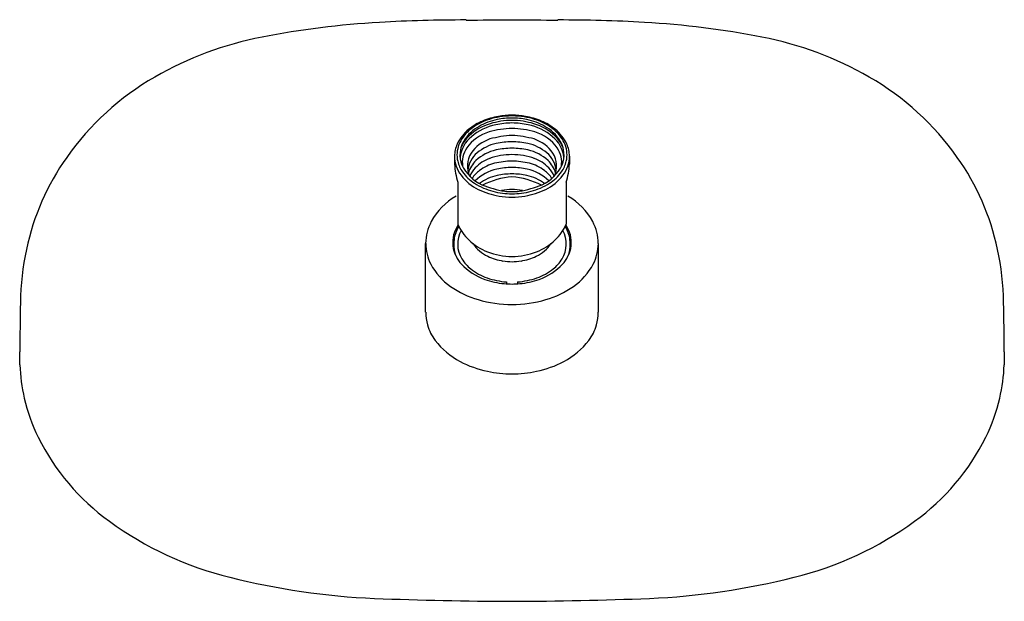
# Model space of a CAD drawing. Extents: x 486.49 to 494.46, y -12.01 to -7.3.
import ezdxf

# ---------------------------------------------------------------- set-up
doc = ezdxf.new("R2010")
doc.units = 0
doc.header["$LTSCALE"] = 0.64311
doc.layers.get('0').update_dxf_attribs({"color": 255, "linetype": 'CONTINUOUS'})
doc.layers.get('DEFPOINTS').update_dxf_attribs({"linetype": 'CONTINUOUS'})
doc.styles.get("Standard").update_dxf_attribs({"font": 'txt', "width": 0.8})

msp = doc.modelspace()

# ---------------------------------------------------------------- linework, layer by layer
for p, q in [((490.0119, -8.405), (490.0119, -8.4693)), ((490.9422, -8.405), (490.9422, -8.4693)), ((490.0391, -8.6157), (490.0391, -8.9548)), ((490.9151, -8.6157), (490.9151, -8.9548)), ((489.7782, -9.6689), (489.7782, -9.1122)), ((491.1759, -9.6689), (491.1759, -9.1122)), ((490.4317, -9.4229), (490.4317, -9.4385)), ((490.5225, -9.4229), (490.5225, -9.4385))]:
    msp.add_line(p, q)
for centre, radius, start, end in [((489.818, -14.4736), 7.1644, 93.30136, 100.97873), ((490.0829, -19.0652), 11.7636, 89.89108, 93.30136), ((490.145, 13.6078), 20.9095, 269.89108, 270.90995), ((490.8091, 13.6078), 20.9095, 269.09005, 270.10892), ((490.8712, -19.0652), 11.7636, 86.69864, 90.10892), ((491.1361, -14.4736), 7.1644, 79.02127, 86.69864), ((488.99, -10.2052), 2.8164, 100.97873, 119.90717), ((491.9642, -10.2052), 2.8164, 60.09283, 79.02127), ((488.7016, -9.7039), 2.2381, 119.90717, 144.81652), ((492.2525, -9.7039), 2.2381, 35.18348, 60.09283), ((490.42, -8.5498), 0.4661, 112.68692, 128.90628), ((490.4323, -8.5548), 0.4687, 112.5038, 130.32617), ((490.4624, -8.6127), 0.5152, 101.68646, 119.31227), ((490.4681, -8.6647), 0.5907, 99.77258, 112.68692), ((490.464, -8.6314), 0.5516, 94.3278, 112.5038), ((490.4825, -8.7451), 0.6302, 90.49611, 106.89539), ((490.4804, -8.7061), 0.6103, 90.31328, 101.56819), ((490.4772, -8.7187), 0.6455, 90.01412, 99.76204), ((490.487, -8.9347), 0.8558, 90.66207, 94.3278), ((490.4769, -8.7187), 0.6455, 80.23796, 89.98588), ((490.4672, -8.9347), 0.8558, 85.6722, 89.33793), ((490.4737, -8.7061), 0.6103, 78.43181, 89.68672), ((490.4716, -8.7451), 0.6302, 73.10461, 89.50389), ((490.4901, -8.6314), 0.5516, 67.4962, 85.6722), ((490.4861, -8.6647), 0.5907, 67.31308, 80.22742), ((490.4918, -8.6127), 0.5152, 60.68773, 78.31354), ((490.5219, -8.5548), 0.4687, 49.67383, 67.4962), ((490.5341, -8.5498), 0.4661, 51.09372, 67.31308), ((490.3381, -8.4483), 0.3358, 128.90628, 154.96986), ((490.316, -8.4178), 0.289, 130.32617, 158.38064), ((490.3773, -8.4611), 0.3414, 119.31227, 148.36969), ((490.3963, -8.544), 0.3518, 107.21648, 144.20043), ((490.426, -8.5583), 0.4351, 106.91903, 132.84332), ((490.4418, -8.5979), 0.4574, 101.89189, 129.96635), ((490.4997, -8.968), 0.7879, 91.64387, 105.27242), ((490.4831, -8.7807), 0.6449, 90.53847, 102.13989), ((490.471, -8.7807), 0.6449, 77.86011, 89.46153), ((490.4545, -8.968), 0.7879, 74.72758, 88.35613), ((490.5124, -8.5979), 0.4574, 50.03365, 78.10811), ((490.5282, -8.5583), 0.4351, 47.15668, 73.08097), ((490.5579, -8.544), 0.3518, 35.79957, 72.78352), ((490.5769, -8.4611), 0.3414, 31.63031, 60.68773), ((490.6381, -8.4178), 0.289, 21.61936, 49.67383), ((490.616, -8.4483), 0.3358, 25.03014, 51.09372), ((490.2731, -8.3935), 0.2173, 149.14379, 201.87242), ((490.3082, -8.444), 0.2537, 129.1776, 172.62968), ((490.3063, -8.4312), 0.2605, 132.55494, 159.02409), ((490.3968, -8.5537), 0.3048, 108.91512, 145.56045), ((490.5385, -9.1704), 0.9364, 93.76052, 104.88124), ((490.4886, -8.9984), 0.7105, 90.93001, 101.38984), ((490.4157, -9.1704), 0.9364, 75.11876, 86.23948), ((490.4655, -8.9984), 0.7105, 78.61016, 89.06999), ((490.5573, -8.5537), 0.3048, 34.43955, 71.08488), ((490.6459, -8.444), 0.2537, 7.37032, 50.8224), ((490.6478, -8.4312), 0.2605, 20.97591, 47.44506), ((490.681, -8.3935), 0.2173, 338.12758, 30.85621), ((490.2454, -8.405), 0.2334, 154.96986, 180), ((490.2547, -8.3935), 0.223, 158.38064, 193.35291), ((490.2818, -8.4549), 0.207, 145.68859, 188.80569), ((490.4282, -8.7043), 0.3592, 102.86531, 132.65943), ((490.4313, -8.6628), 0.3703, 102.95691, 129.61281), ((490.4833, -8.9973), 0.6572, 90.54651, 101.8615), ((490.4708, -8.9973), 0.6572, 78.1385, 89.45349), ((490.5228, -8.6628), 0.3703, 50.38719, 77.04309), ((490.5259, -8.7043), 0.3592, 47.34057, 77.13469), ((490.6723, -8.4549), 0.207, 351.19431, 34.31141), ((490.6995, -8.3935), 0.223, 346.64709, 21.61936), ((490.7088, -8.405), 0.2334, 0, 25.03014), ((488.5275, -9.5811), 2.025, 144.81652, 167.9824), ((490.2683, -8.4039), 0.2563, 180.24233, 217.34403), ((490.2828, -8.3868), 0.252, 193.35291, 215.28316), ((490.3103, -8.4843), 0.1943, 148.02097, 205.05459), ((490.3271, -8.5391), 0.2086, 129.22722, 174.91409), ((490.3485, -8.6095), 0.2355, 134.02119, 162.58302), ((490.4092, -8.7243), 0.3219, 110.46063, 135.65222), ((490.4839, -8.9787), 0.5866, 90.67078, 108.79773), ((490.4979, -9.1918), 0.7479, 91.59537, 102.44721), ((490.4702, -8.9787), 0.5866, 71.20227, 89.32922), ((490.4562, -9.1918), 0.7479, 77.55279, 88.40463), ((490.5449, -8.7243), 0.3219, 44.34778, 69.53937), ((490.627, -8.5391), 0.2086, 5.08591, 50.77278), ((490.6057, -8.6095), 0.2355, 17.41698, 45.97881), ((490.6439, -8.4843), 0.1943, 334.94541, 31.97903), ((490.6713, -8.3868), 0.252, 324.71684, 346.64709), ((490.6859, -8.4039), 0.2563, 322.65597, 359.75767), ((492.4267, -9.5811), 2.025, 12.0176, 35.18348), ((490.5389, -8.4473), 0.5274, 182.39135, 198.61616), ((490.3704, -8.3384), 0.3284, 204.46728, 245.38958), ((490.3334, -8.6474), 0.214, 136.19515, 158.03848), ((490.3634, -8.7209), 0.2496, 126.87711, 147.09354), ((490.4273, -8.8488), 0.3475, 102.15952, 135.54976), ((490.4328, -8.8163), 0.3676, 105.15896, 126.60654), ((490.4738, -9.0606), 0.5643, 89.67167, 102.24529), ((490.4803, -9.0606), 0.5643, 77.75471, 90.32833), ((490.5268, -8.8488), 0.3475, 44.45024, 77.84048), ((490.5213, -8.8163), 0.3676, 53.39346, 74.84104), ((490.5837, -8.3384), 0.3284, 294.61042, 335.53272), ((490.5907, -8.7209), 0.2496, 32.90646, 53.12289), ((490.6207, -8.6474), 0.214, 21.96152, 43.80485), ((490.4153, -8.4473), 0.5274, 341.38384, 357.60865), ((490.3766, -8.3214), 0.3926, 217.33529, 243.97682), ((490.36, -8.3322), 0.3465, 215.28316, 237.40401), ((490.4378, -8.9244), 0.3727, 102.64963, 127.03131), ((490.5375, -9.2502), 0.6808, 95.09426, 116.08585), ((490.4807, -9.1782), 0.6299, 90.33238, 101.3981), ((490.4734, -9.1782), 0.6299, 78.6019, 89.66762), ((490.4166, -9.2502), 0.6808, 63.91415, 84.90574), ((490.5163, -8.9244), 0.3727, 52.96869, 77.35037), ((490.5775, -8.3214), 0.3926, 296.02318, 322.66471), ((490.5941, -8.3322), 0.3465, 302.59599, 324.71684), ((490.4523, -8.1878), 0.5179, 237.40401, 255.53565), ((490.476, -8.1178), 0.6191, 243.97682, 260.31992), ((490.6117, -7.6448), 1.0618, 249.14391, 259.52542), ((490.4839, -9.1069), 0.433, 90.91077, 102.17972), ((490.4699, -9.1103), 0.4364, 77.87466, 89.06482), ((490.3425, -7.6448), 1.0618, 280.47458, 290.85609), ((490.4781, -8.1178), 0.6191, 279.68008, 296.02318), ((490.5018, -8.1878), 0.5179, 284.46435, 302.59599), ((490.2701, -9.1725), 0.5061, 118.92018, 151.84777), ((490.4845, -8.052), 0.6575, 255.77754, 269.35234), ((490.4898, -8.0011), 0.7365, 260.78998, 269.01101), ((490.482, -7.9972), 0.6945, 264.76691, 269.59302), ((490.4721, -7.9972), 0.6945, 270.40698, 275.23309), ((490.4696, -8.052), 0.6575, 270.64766, 284.22246), ((490.4644, -8.0011), 0.7365, 270.98899, 279.21002), ((490.684, -9.1725), 0.5061, 28.15223, 61.07982), ((490.1618, -9.1152), 0.3836, 151.76991, 179.55597), ((490.2528, -9.105), 0.2558, 145.66118, 186.03184), ((490.2141, -9.0924), 0.2042, 144.57353, 160.8923), ((490.3885, -8.8093), 0.3785, 202.60346, 226.28294), ((490.5657, -8.8093), 0.3785, 313.71706, 337.39654), ((490.74, -9.0924), 0.2042, 19.1077, 35.42647), ((490.7013, -9.105), 0.2558, 353.96816, 34.33882), ((490.7923, -9.1152), 0.3836, 0.44403, 28.23009), ((490.2908, -9.119), 0.2854, 160.8923, 184.49521), ((490.2649, -9.1175), 0.2276, 151.00344, 211.52571), ((490.4442, -8.7511), 0.4591, 226.28294, 248.86196), ((490.51, -8.7511), 0.4591, 291.13804, 313.71706), ((490.6892, -9.1175), 0.2276, 328.47429, 28.99656), ((490.6633, -9.119), 0.2854, 355.50479, 19.1077), ((488.756, -9.6298), 2.2586, 167.9824, 178.99365), ((490.1821, -9.1013), 0.404, 181.54276, 206.13596), ((490.222, -9.1083), 0.2249, 186.03184, 205.89588), ((490.2324, -9.1236), 0.2268, 184.49521, 223.45392), ((490.4123, -8.9414), 0.3042, 214.11659, 244.37588), ((490.5418, -8.9414), 0.3042, 295.62412, 325.88341), ((490.7217, -9.1236), 0.2268, 316.54608, 355.50479), ((490.7321, -9.1083), 0.2249, 334.10412, 353.96816), ((490.7721, -9.1013), 0.404, 333.86404, 358.45724), ((492.1981, -9.6298), 2.2586, 1.00635, 12.0176), ((490.3333, -9.0756), 0.3078, 211.52571, 231.91877), ((490.4827, -8.6456), 0.5713, 249.07212, 269.43445), ((490.4709, -8.8193), 0.4396, 244.37588, 261.25773), ((490.4714, -8.6456), 0.5713, 270.56555, 290.92788), ((490.4833, -8.8193), 0.4396, 278.74227, 295.62412), ((490.6209, -9.0756), 0.3078, 308.08123, 328.47429), ((490.2751, -9.0349), 0.5171, 208.20061, 235.17136), ((490.4183, -8.9474), 0.4829, 223.45392, 250.47739), ((490.431, -8.9508), 0.4663, 231.91877, 250.58413), ((490.4805, -8.7487), 0.5108, 261.39699, 269.61817), ((490.4737, -8.7487), 0.5108, 270.38183, 278.60301), ((490.5231, -8.9508), 0.4663, 289.41587, 308.08123), ((490.5358, -8.9474), 0.4829, 289.52261, 316.54608), ((490.679, -9.0349), 0.5171, 304.82864, 331.79939), ((490.474, -8.7904), 0.6495, 250.47739, 264.65312), ((490.4733, -8.831), 0.5934, 250.58413, 265.9783), ((490.4809, -8.831), 0.5934, 274.0217, 289.41587), ((490.4801, -8.7904), 0.6495, 275.34688, 289.52261), ((490.4251, -8.8194), 0.7797, 235.17136, 253.43422), ((490.4859, -8.632), 0.8083, 264.86133, 269.37632), ((490.4683, -8.632), 0.8083, 270.62368, 275.13867), ((490.529, -8.8194), 0.7797, 286.56578, 304.82864), ((550.0307, -10.6887), 63.5425, 179.009359, 179.368808), ((490.4822, -8.619), 0.9881, 253.57291, 269.70134), ((490.4719, -8.619), 0.9881, 270.29866, 286.42709), ((430.9235, -10.6887), 63.5425, 0.631192, 0.990641), ((490.2065, -9.6577), 0.4284, 181.49091, 195.41132), ((490.7476, -9.6577), 0.4284, 344.58868, 358.50909), ((490.1515, -9.6729), 0.3713, 195.41132, 217.13789), ((490.8027, -9.6729), 0.3713, 322.86211, 344.58868), ((490.3374, -9.5321), 0.6046, 217.13789, 242.34943), ((490.6167, -9.5321), 0.6046, 297.65057, 322.86211), ((452.4472, -10.2749), 34.046, 0.30291, 0.48168), ((528.5069, -10.2749), 34.046, 179.51832, 179.69709), ((487.9843, -10.0315), 1.4928, 182.43426, 192.93291), ((490.4537, -9.31), 0.8552, 242.34943, 258.10416), ((490.5004, -9.31), 0.8552, 281.89584, 297.65057), ((492.9699, -10.0315), 1.4928, 347.06709, 357.56574), ((490.4903, -9.1137), 1.055, 258.35869, 269.27989), ((490.4638, -9.1137), 1.055, 270.72011, 281.64131), ((487.9232, -10.0455), 1.4301, 192.93291, 206.38562), ((493.031, -10.0455), 1.4301, 333.61438, 347.06709), ((488.3127, -9.8523), 1.8649, 206.38562, 234.05274), ((492.6415, -9.8523), 1.8649, 305.94726, 333.61438), ((488.8751, -9.0768), 2.8229, 234.05274, 256.0177), ((492.0791, -9.0768), 2.8229, 283.9823, 305.94726), ((489.6402, -6.0038), 5.9897, 256.0177, 267.36003), ((491.3139, -6.0038), 5.9897, 272.63997, 283.9823), ((490.6477, 22.7927), 34.8035, 267.88685, 269.71917), ((490.3065, 22.7927), 34.8035, 270.28083, 272.11315)]:
    msp.add_arc(centre, radius, start, end)

# ---------------------------------------------------------------- texts
at = {"layer": 'DEFPOINTS'}
for tag, p, s in [('MODELNUMBER', (490.4737, -8.6874), 'K-26290'), ('TRADENAME', (490.4737, -8.6891), ''), ('PRODUCT', (490.4737, -8.6908), 'SHOWERHEAD')]:
    msp.add_attdef(tag, p, s, height=0.001, dxfattribs=at)

doc.saveas('drawing.dxf')
